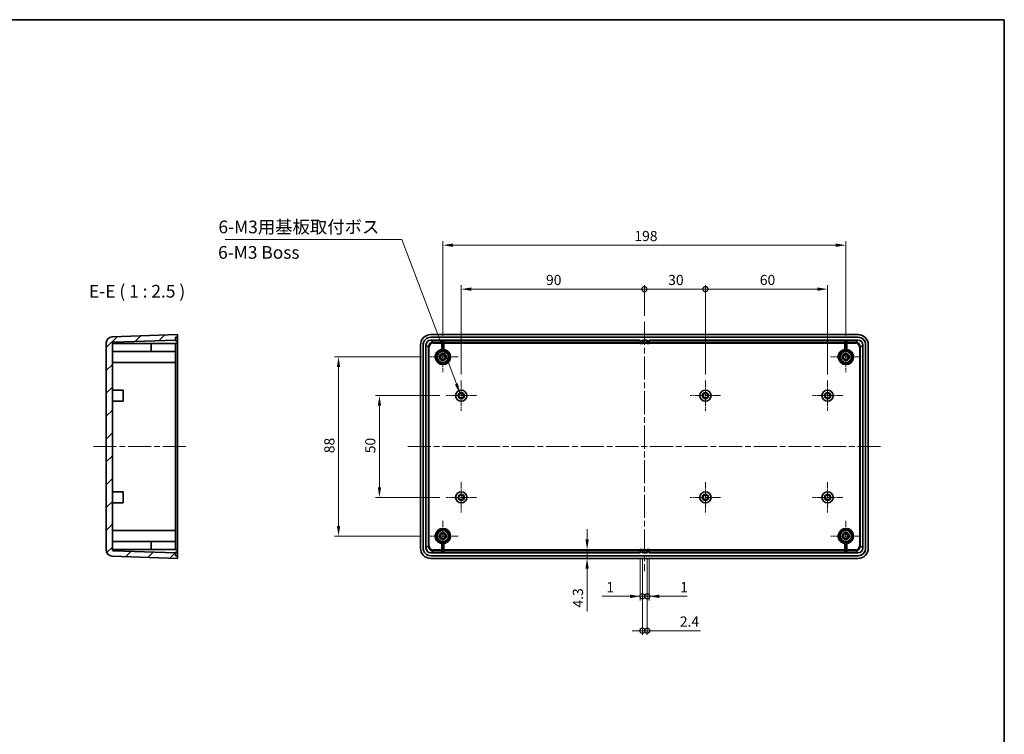
# Model space of a CAD drawing. Units: millimetres. Extents: x 29 to 3774, y 16 to 719.
# Drawn here: x 3290 to 3774, y 367 to 719 of the extents above; entities that cross this region are included whole.
import ezdxf

# ---------------------------------------------------------------- set-up
doc = ezdxf.new("R2010")
doc.units = ezdxf.units.MM
doc.header["$LTSCALE"] = 2
doc.linetypes.add('CHAIN', pattern=[0.3543, 0.2362, -0.0295, 0.0591, -0.0295])
doc.layers.get('Defpoints').update_dxf_attribs({"lineweight": 25})
for name, color, linetype, lineweight in [('Border (ISO)', 7, 'Continuous', 35), ('Dimension (ISO)', 7, 'Continuous', 18), ('Symbol (ISO)', 7, 'Continuous', 18), ('Visible (ISO)', 7, 'Continuous', 35), ('Visible Narrow (ISO)', 7, 'Continuous', 25)]:
    doc.layers.add(name, color=color, linetype=linetype, lineweight=lineweight)
for name, color, linetype, lineweight, true_color in [('Center Mark (ISO)', 7, 'Continuous', 18, 0x80ffff), ('Centerline (ISO)', 7, 'Continuous', 18, 0x80ffff), ('Hatch (ISO)', 1, 'Continuous', 18, 0xff0000)]:
    doc.layers.add(name, color=color, linetype=linetype, lineweight=lineweight, true_color=true_color)
doc.styles.add('Note Text (TK)', font='MS PGothic.ttf')
doc.dimstyles.new('Default - Method 1b (TK)', dxfattribs={"dimscale": 2, "dimtxt": 2.5, "dimasz": 2.5, "dimexe": 1, "dimexo": 1.5, "dimgap": 1, "dimtad": 1, "dimtoh": 1, "dimrnd": 1e-08, "dimdsep": 46, "dimtxsty": 'Note Text (TK)', "dimcen": 0.09, "dimdle": 5, "dimclrd": 100, "dimclre": 100, "dimclrt": 7, "dimadec": 1, "dimazin": 1, "dimtfac": 1, "dimtmove": 0, "dimatfit": 3, "dimfxl": 0, "dimtolj": 1, "dimlwd": -1, "dimlwe": -1, "dimarcsym": 0})
doc.dimstyles.new('Default - Method 1b (TK)$7', dxfattribs={"dimscale": 2, "dimtxt": 2.5, "dimasz": 2.5, "dimexe": 1, "dimexo": 1.5, "dimgap": 1, "dimtad": 1, "dimtoh": 1, "dimrnd": 1e-08, "dimdsep": 46, "dimtxsty": 'Note Text (TK)', "dimcen": 0.09, "dimdle": 5, "dimclrd": 256, "dimclre": 100, "dimclrt": 7, "dimadec": 1, "dimazin": 1, "dimtfac": 1, "dimtmove": 0, "dimatfit": 3, "dimfxl": 0, "dimtolj": 1, "dimlwd": -1, "dimlwe": -1, "dimarcsym": 0})

# ---------------------------------------------------------------- blocks, each defined once
blk = doc.blocks.new('図面枠 tk図枠')
at = {"layer": 'Border (ISO)'}
for p, q in [((14.5, 289), (405.5, 289)), ((405.5, 289), (405.5, 8))]:
    blk.add_line(p, q, dxfattribs=at)
blk = doc.blocks.new('_DotSmall')
at = {"color": 0, "linetype": 'ByBlock', "const_width": 0.5}
blk.add_lwpolyline([(-0.0625, 0, 1), (0.0625, 0, 1)], format="xyb", close=True, dxfattribs=at)
blk = doc.blocks.new('*D66')
at = {"layer": 'Defpoints', "color": 0, "transparency": 16777216}
for p in [(3596.66, 586.06), (3596.66, 569.96), (3506.66, 541.16)]:
    blk.add_point(p, dxfattribs=at)
at = {"layer": 'Dimension (ISO)', "color": 100, "transparency": 16777216}
for p, q in [((3506.66, 544.16), (3506.66, 588.06)), ((3511.66, 586.06), (3596.66, 586.06)), ((3596.66, 572.96), (3596.66, 588.06))]:
    blk.add_line(p, q, dxfattribs=at)
blk.add_solid([(3511.66, 586.9), (3511.66, 585.23), (3506.66, 586.06)], dxfattribs=at)
at = {"layer": 'Dimension (ISO)', "color": 100, "transparency": 16777216, "xscale": 5, "yscale": 5, "zscale": 5}
blk.add_blockref('_DotSmall', (3596.66, 586.06), dxfattribs=at)
at = {"layer": 'Dimension (ISO)', "color": 7, "transparency": 16777216, "insert": (3548.33, 590.56), "char_height": 5, "attachment_point": 4, "style": 'Note Text (TK)'}
blk.add_mtext('\\A1;90', dxfattribs=at)
blk = doc.blocks.new('*D67')
at = {"layer": 'Defpoints', "color": 0, "transparency": 16777216}
for p in [(3626.66, 586.06), (3596.66, 569.96), (3626.66, 541.16)]:
    blk.add_point(p, dxfattribs=at)
at = {"layer": 'Dimension (ISO)', "color": 100, "transparency": 16777216}
for p, q in [((3596.66, 572.96), (3596.66, 588.06)), ((3596.66, 586.06), (3626.66, 586.06)), ((3626.66, 544.16), (3626.66, 588.06))]:
    blk.add_line(p, q, dxfattribs=at)
at = {"layer": 'Dimension (ISO)', "color": 100, "transparency": 16777216, "xscale": 5, "yscale": 5, "zscale": 5, "rotation": 180}
blk.add_blockref('_DotSmall', (3596.66, 586.06), dxfattribs=at)
at = {"layer": 'Dimension (ISO)', "color": 100, "transparency": 16777216, "xscale": 5, "yscale": 5, "zscale": 5}
blk.add_blockref('_DotSmall', (3626.66, 586.06), dxfattribs=at)
at = {"layer": 'Dimension (ISO)', "color": 7, "transparency": 16777216, "insert": (3608.37, 590.56), "char_height": 5, "attachment_point": 4, "style": 'Note Text (TK)'}
blk.add_mtext('\\A1;30', dxfattribs=at)
blk = doc.blocks.new('*D68')
at = {"layer": 'Defpoints', "color": 0, "transparency": 16777216}
for p in [(3686.66, 586.06), (3626.66, 541.16), (3686.66, 541.16)]:
    blk.add_point(p, dxfattribs=at)
at = {"layer": 'Dimension (ISO)', "color": 100, "transparency": 16777216}
for p, q in [((3626.66, 544.16), (3626.66, 588.06)), ((3626.66, 586.06), (3681.66, 586.06)), ((3686.66, 544.16), (3686.66, 588.06))]:
    blk.add_line(p, q, dxfattribs=at)
blk.add_solid([(3681.66, 586.9), (3681.66, 585.23), (3686.66, 586.06)], dxfattribs=at)
at = {"layer": 'Dimension (ISO)', "color": 100, "transparency": 16777216, "xscale": 5, "yscale": 5, "zscale": 5, "rotation": 180}
blk.add_blockref('_DotSmall', (3626.66, 586.06), dxfattribs=at)
at = {"layer": 'Dimension (ISO)', "color": 7, "transparency": 16777216, "insert": (3653.38, 590.56), "char_height": 5, "attachment_point": 4, "style": 'Note Text (TK)'}
blk.add_mtext('\\A1;60', dxfattribs=at)
blk = doc.blocks.new('*D69')
at = {"layer": 'Defpoints', "color": 0, "transparency": 16777216}
for p in [(3497.66, 607.66), (3497.66, 560.16), (3695.66, 560.16)]:
    blk.add_point(p, dxfattribs=at)
at = {"layer": 'Dimension (ISO)', "color": 100, "transparency": 16777216}
for p, q in [((3497.66, 563.16), (3497.66, 609.66)), ((3695.66, 563.16), (3695.66, 609.66)), ((3690.66, 607.66), (3502.66, 607.66))]:
    blk.add_line(p, q, dxfattribs=at)
for points in [[(3502.66, 608.49), (3502.66, 606.83), (3497.66, 607.66)], [(3690.66, 608.49), (3690.66, 606.83), (3695.66, 607.66)]]:
    blk.add_solid(points, dxfattribs=at)
at = {"layer": 'Dimension (ISO)', "color": 7, "transparency": 16777216, "insert": (3591.76, 612.16), "char_height": 5, "attachment_point": 4, "style": 'Note Text (TK)'}
blk.add_mtext('\\A1;198', dxfattribs=at)
blk = doc.blocks.new('*D70')
at = {"layer": 'Defpoints', "color": 0, "transparency": 16777216}
for p in [(3499.21, 533.71), (3466.49, 483.71), (3499.21, 483.71)]:
    blk.add_point(p, dxfattribs=at)
at = {"layer": 'Dimension (ISO)', "color": 100, "transparency": 16777216}
for p, q in [((3496.21, 533.71), (3464.49, 533.71)), ((3466.49, 528.71), (3466.49, 488.71)), ((3496.21, 483.71), (3464.49, 483.71))]:
    blk.add_line(p, q, dxfattribs=at)
for points in [[(3465.66, 528.71), (3467.32, 528.71), (3466.49, 533.71)], [(3465.66, 488.71), (3467.32, 488.71), (3466.49, 483.71)]]:
    blk.add_solid(points, dxfattribs=at)
at = {"layer": 'Dimension (ISO)', "color": 7, "transparency": 16777216, "insert": (3461.99, 505.39), "char_height": 5, "attachment_point": 4, "rotation": 90, "style": 'Note Text (TK)'}
blk.add_mtext('\\A1;50', dxfattribs=at)
blk = doc.blocks.new('*D71')
at = {"layer": 'Defpoints', "color": 0, "transparency": 16777216}
for p in [(3490.21, 552.71), (3446.4, 464.71), (3490.21, 464.71)]:
    blk.add_point(p, dxfattribs=at)
at = {"layer": 'Dimension (ISO)', "color": 100, "transparency": 16777216}
for p, q in [((3487.21, 552.71), (3444.4, 552.71)), ((3446.4, 547.71), (3446.4, 469.71)), ((3487.21, 464.71), (3444.4, 464.71))]:
    blk.add_line(p, q, dxfattribs=at)
for points in [[(3445.57, 547.71), (3447.24, 547.71), (3446.4, 552.71)], [(3445.57, 469.71), (3447.24, 469.71), (3446.4, 464.71)]]:
    blk.add_solid(points, dxfattribs=at)
at = {"layer": 'Dimension (ISO)', "color": 7, "transparency": 16777216, "insert": (3441.9, 505.42), "char_height": 5, "attachment_point": 4, "rotation": 90, "style": 'Note Text (TK)'}
blk.add_mtext('\\A1;88', dxfattribs=at)
blk = doc.blocks.new('*D72')
at = {"layer": 'Defpoints', "color": 0, "transparency": 16777216}
for p in [(3594.66, 458.01), (3568.51, 453.71), (3581.01, 453.71)]:
    blk.add_point(p, dxfattribs=at)
at = {"layer": 'Dimension (ISO)', "color": 100, "transparency": 16777216}
for p, q in [((3568.51, 463.01), (3568.51, 468.01)), ((3591.66, 458.01), (3566.51, 458.01)), ((3568.51, 458.01), (3568.51, 453.71)), ((3568.51, 448.71), (3568.51, 427.57))]:
    blk.add_line(p, q, dxfattribs=at)
for points in [[(3567.68, 463.01), (3569.35, 463.01), (3568.51, 458.01)], [(3567.68, 448.71), (3569.35, 448.71), (3568.51, 453.71)]]:
    blk.add_solid(points, dxfattribs=at)
at = {"layer": 'Dimension (ISO)', "color": 7, "transparency": 16777216, "insert": (3564.01, 429.57), "char_height": 5, "attachment_point": 4, "rotation": 90, "style": 'Note Text (TK)'}
blk.add_mtext('\\A1;4.3', dxfattribs=at)
blk = doc.blocks.new('*D73')
at = {"layer": 'Defpoints', "color": 0, "transparency": 16777216}
for p in [(3594.66, 456.41), (3595.66, 456.85), (3595.66, 435.08)]:
    blk.add_point(p, dxfattribs=at)
at = {"layer": 'Dimension (ISO)', "color": 100, "transparency": 16777216}
for p, q in [((3594.66, 453.41), (3594.66, 433.08)), ((3595.66, 453.85), (3595.66, 433.08)), ((3589.66, 435.08), (3575.97, 435.08)), ((3595.66, 435.08), (3594.66, 435.08)), ((3595.66, 435.08), (3605.66, 435.08))]:
    blk.add_line(p, q, dxfattribs=at)
blk.add_solid([(3589.66, 435.91), (3589.66, 434.24), (3594.66, 435.08)], dxfattribs=at)
at = {"layer": 'Dimension (ISO)', "color": 100, "transparency": 16777216, "xscale": 5, "yscale": 5, "zscale": 5, "rotation": 180}
blk.add_blockref('_DotSmall', (3595.66, 435.08), dxfattribs=at)
at = {"layer": 'Dimension (ISO)', "color": 7, "transparency": 16777216, "insert": (3577.97, 439.58), "char_height": 5, "attachment_point": 4, "style": 'Note Text (TK)'}
blk.add_mtext('\\A1;1', dxfattribs=at)
blk = doc.blocks.new('*D74')
at = {"layer": 'Defpoints', "color": 0, "transparency": 16777216}
for p in [(3595.66, 456.85), (3598.06, 456.85), (3598.06, 418.18)]:
    blk.add_point(p, dxfattribs=at)
at = {"layer": 'Dimension (ISO)', "color": 100, "transparency": 16777216}
for p, q in [((3595.66, 453.85), (3595.66, 416.18)), ((3598.06, 453.85), (3598.06, 416.18)), ((3595.66, 418.18), (3590.66, 418.18)), ((3595.66, 418.18), (3598.06, 418.18)), ((3598.06, 418.18), (3624.24, 418.18))]:
    blk.add_line(p, q, dxfattribs=at)
at = {"layer": 'Dimension (ISO)', "color": 100, "transparency": 16777216, "xscale": 5, "yscale": 5, "zscale": 5}
blk.add_blockref('_DotSmall', (3595.66, 418.18), dxfattribs=at)
at = {"layer": 'Dimension (ISO)', "color": 100, "transparency": 16777216, "xscale": 5, "yscale": 5, "zscale": 5, "rotation": 180}
blk.add_blockref('_DotSmall', (3598.06, 418.18), dxfattribs=at)
at = {"layer": 'Dimension (ISO)', "color": 7, "transparency": 16777216, "insert": (3614.08, 422.68), "char_height": 5, "attachment_point": 4, "style": 'Note Text (TK)'}
blk.add_mtext('\\A1;2.4', dxfattribs=at)
blk = doc.blocks.new('*D75')
at = {"layer": 'Defpoints', "color": 0, "transparency": 16777216}
for p in [(3598.06, 456.85), (3599.06, 456.85), (3599.06, 435.08)]:
    blk.add_point(p, dxfattribs=at)
at = {"layer": 'Dimension (ISO)', "color": 100, "transparency": 16777216}
for p, q in [((3598.06, 453.85), (3598.06, 433.08)), ((3599.06, 453.85), (3599.06, 433.08)), ((3598.06, 435.08), (3593.06, 435.08)), ((3598.06, 435.08), (3599.06, 435.08)), ((3604.06, 435.08), (3617.76, 435.08))]:
    blk.add_line(p, q, dxfattribs=at)
blk.add_solid([(3604.06, 435.91), (3604.06, 434.24), (3599.06, 435.08)], dxfattribs=at)
at = {"layer": 'Dimension (ISO)', "color": 100, "transparency": 16777216, "xscale": 5, "yscale": 5, "zscale": 5}
blk.add_blockref('_DotSmall', (3598.06, 435.08), dxfattribs=at)
at = {"layer": 'Dimension (ISO)', "color": 7, "transparency": 16777216, "insert": (3614.25, 439.58), "char_height": 5, "attachment_point": 4, "style": 'Note Text (TK)'}
blk.add_mtext('\\A1;1', dxfattribs=at)

msp = doc.modelspace()

# ---------------------------------------------------------------- hatches: boundary and pattern name
at = {"layer": 'Hatch (ISO)'}
h = msp.add_hatch(dxfattribs=at)
h.set_pattern_fill('ANSI31', color=256, scale=63.5, style=0)
h.set_pattern_definition([(45, (2759.75, -4), (-5.61266, 5.61266), [])])
edge = h.paths.add_edge_path()
edge.add_line((3367.2748, 562.4115), (3367.2748, 563.7115))
edge.add_line((3367.2748, 563.7115), (3335.1701, 562.5903))
edge.add_ellipse((3335.2748, 559.5922), major_axis=(-0.1047, 2.9982), ratio=1, start_angle=0, end_angle=88)
edge.add_line((3332.2748, 559.5922), (3332.2748, 457.8308))
edge.add_ellipse((3335.2748, 457.8308), major_axis=(-3, 0), ratio=1, start_angle=0, end_angle=88)
edge.add_line((3335.1701, 454.8326), (3367.2748, 453.7115))
edge.add_line((3367.2748, 453.7115), (3367.2748, 455.0115))
edge.add_line((3367.2748, 455.0115), (3366.2748, 455.0464))
edge.add_line((3366.2748, 455.0464), (3366.2748, 456.4115))
edge.add_line((3366.2748, 456.4115), (3335.7574, 457.4772))
edge.add_ellipse((3335.7748, 457.9769), major_axis=(-0.0174, -0.4997), ratio=1, start_angle=272, end_angle=360, ccw=False)
edge.add_line((3335.2748, 457.9769), (3335.2748, 559.4461))
edge.add_ellipse((3335.7748, 559.4461), major_axis=(-0.5, 0), ratio=1, start_angle=272, end_angle=360, ccw=False)
edge.add_line((3335.7574, 559.9458), (3366.2748, 561.0115))
edge.add_line((3366.2748, 561.0115), (3366.2748, 562.3765))
edge.add_line((3366.2748, 562.3765), (3367.2748, 562.4115))

# ---------------------------------------------------------------- linework, layer by layer
at = {"layer": 'Center Mark (ISO)', "linetype": 'CHAIN', "ltscale": 6.622696}
for p, q in [((3497.6642, 560.1615), (3497.6642, 545.2615)), ((3695.6642, 560.1615), (3695.6642, 545.2615)), ((3505.1142, 552.7115), (3490.2142, 552.7115)), ((3703.1142, 552.7115), (3688.2142, 552.7115)), ((3506.6642, 541.1615), (3506.6642, 526.2615)), ((3626.6642, 541.1615), (3626.6642, 526.2615)), ((3686.6642, 541.1615), (3686.6642, 526.2615)), ((3514.1142, 533.7115), (3499.2142, 533.7115)), ((3634.1142, 533.7115), (3619.2142, 533.7115)), ((3694.1142, 533.7115), (3679.2142, 533.7115)), ((3506.6642, 491.1615), (3506.6642, 476.2615)), ((3626.6642, 491.1615), (3626.6642, 476.2615)), ((3686.6642, 491.1615), (3686.6642, 476.2615)), ((3514.1142, 483.7115), (3499.2142, 483.7115)), ((3634.1142, 483.7115), (3619.2142, 483.7115)), ((3694.1142, 483.7115), (3679.2142, 483.7115)), ((3497.6642, 472.1615), (3497.6642, 457.2615)), ((3695.6642, 472.1615), (3695.6642, 457.2615)), ((3505.1142, 464.7115), (3490.2142, 464.7115)), ((3703.1142, 464.7115), (3688.2142, 464.7115))]:
    msp.add_line(p, q, dxfattribs=at)
at = {"layer": 'Centerline (ISO)', "linetype": 'CHAIN', "ltscale": 23.990969}
for p, q in [((3596.6642, 569.9615), (3596.6642, 447.4615)), ((3326.0248, 508.7115), (3372.5248, 508.7115)), ((3480.4142, 508.7115), (3712.9142, 508.7115))]:
    msp.add_line(p, q, dxfattribs=at)
at = {"layer": 'Visible (ISO)'}
for p, q in [((3367.2748, 563.7115), (3335.1701, 562.5903)), ((3366.2748, 562.3765), (3367.2748, 562.4115)), ((3366.2748, 561.0115), (3366.2748, 562.3765)), ((3367.2748, 562.4115), (3367.2748, 563.7115)), ((3367.2748, 559.8765), (3367.2748, 562.4115)), ((3491.6611, 563.7115), (3701.6672, 563.7115)), ((3491.6619, 562.4115), (3701.6664, 562.4115)), ((3701.6315, 562.3765), (3491.6968, 562.3765)), ((3332.2748, 559.5922), (3332.2748, 457.8308)), ((3335.2748, 457.9769), (3335.2748, 559.4461)), ((3335.2748, 559.4115), (3367.2748, 559.4115)), ((3335.7574, 559.9458), (3366.2748, 561.0115)), ((3354.2748, 555.4156), (3354.2748, 559.4115)), ((3366.2748, 560.5765), (3366.2748, 561.0115)), ((3366.5748, 560.5765), (3366.2748, 560.5765)), ((3366.2748, 558.6129), (3366.2748, 559.4115)), ((3366.2748, 558.6129), (3366.2748, 555.4615)), ((3367.2748, 559.4115), (3367.2748, 559.8765)), ((3367.2748, 558.7137), (3367.2748, 559.4115)), ((3367.2748, 558.7137), (3367.2748, 458.7092)), ((3486.6642, 458.7084), (3486.6642, 558.7145)), ((3487.9642, 458.7092), (3487.9642, 558.7137)), ((3487.9991, 558.6788), (3487.9991, 458.7441)), ((3489.3642, 458.81), (3489.3642, 558.6129)), ((3491.7627, 561.0115), (3594.6642, 561.0115)), ((3497.1642, 560.5924), (3498.1642, 560.5924)), ((3497.1642, 555.4156), (3497.1642, 560.5924)), ((3498.1642, 560.5924), (3498.1642, 555.4156)), ((3594.6642, 560.5765), (3594.6642, 561.0115)), ((3594.6642, 559.8765), (3594.6642, 560.5765)), ((3595.6642, 560.5765), (3594.6642, 560.5765)), ((3594.6642, 559.4115), (3594.6642, 559.8765)), ((3595.6642, 559.4115), (3594.6642, 559.4115)), ((3595.6642, 561.0115), (3595.6642, 560.5765)), ((3595.6642, 561.0115), (3598.0642, 561.0115)), ((3595.6642, 560.5765), (3595.6642, 559.8765)), ((3595.6642, 559.8765), (3595.6642, 559.4115)), ((3598.0642, 560.5765), (3598.0642, 561.0115)), ((3598.0642, 559.8765), (3598.0642, 560.5765)), ((3599.0642, 560.5765), (3598.0642, 560.5765)), ((3598.0642, 559.4115), (3598.0642, 559.8765)), ((3599.0642, 559.4115), (3598.0642, 559.4115)), ((3599.0642, 561.0115), (3599.0642, 560.5765)), ((3599.0642, 561.0115), (3701.5656, 561.0115)), ((3599.0642, 560.5765), (3599.0642, 559.8765)), ((3599.0642, 559.8765), (3599.0642, 559.4115)), ((3695.1642, 560.5924), (3696.1642, 560.5924)), ((3695.1642, 555.4156), (3695.1642, 560.5924)), ((3696.1642, 560.5924), (3696.1642, 555.4156)), ((3703.9642, 558.6129), (3703.9642, 458.81)), ((3705.3292, 458.7441), (3705.3292, 558.6788)), ((3705.3642, 558.7137), (3705.3642, 458.7092)), ((3706.6642, 558.7145), (3706.6642, 458.7084)), ((3354.2748, 555.4156), (3335.2748, 555.4156)), ((3354.2748, 555.4615), (3366.2748, 555.4615)), ((3366.2748, 555.4615), (3366.2748, 549.9615)), ((3335.2748, 549.9615), (3366.2748, 549.9615)), ((3366.2748, 549.9615), (3366.2748, 467.4615)), ((3335.2748, 536.4615), (3340.5748, 536.4615)), ((3340.5748, 536.4615), (3340.5748, 530.9615)), ((3335.2748, 530.9615), (3340.5748, 530.9615)), ((3335.2748, 486.4615), (3340.5748, 486.4615)), ((3340.5748, 486.4615), (3340.5748, 480.9615)), ((3335.2748, 480.9615), (3340.5748, 480.9615)), ((3335.2748, 467.4615), (3366.2748, 467.4615)), ((3366.2748, 467.4615), (3366.2748, 461.9615)), ((3335.2748, 462.0073), (3354.2748, 462.0073)), ((3354.2748, 458.0115), (3354.2748, 462.0073)), ((3354.2748, 461.9615), (3366.2748, 461.9615)), ((3366.2748, 461.9615), (3366.2748, 458.81)), ((3497.1642, 456.8305), (3497.1642, 462.0073)), ((3498.1642, 462.0073), (3498.1642, 456.8305)), ((3695.1642, 456.8305), (3695.1642, 462.0073)), ((3696.1642, 462.0073), (3696.1642, 456.8305)), ((3335.1701, 454.8326), (3367.2748, 453.7115)), ((3335.2748, 458.0115), (3367.2748, 458.0115)), ((3366.2748, 456.4115), (3335.7574, 457.4772)), ((3366.2748, 458.0115), (3366.2748, 458.81)), ((3366.2748, 456.8464), (3366.5748, 456.8464)), ((3366.2748, 456.4115), (3366.2748, 456.8464)), ((3366.2748, 455.0464), (3366.2748, 456.4115)), ((3367.2748, 455.0115), (3366.2748, 455.0464)), ((3367.2748, 458.0115), (3367.2748, 458.7092)), ((3367.2748, 457.5464), (3367.2748, 458.0115)), ((3367.2748, 455.0115), (3367.2748, 457.5464)), ((3367.2748, 453.7115), (3367.2748, 455.0115)), ((3701.6664, 455.0115), (3491.6619, 455.0115)), ((3491.6968, 455.0464), (3701.6315, 455.0464)), ((3594.6642, 456.4115), (3491.7627, 456.4115)), ((3498.1642, 456.8305), (3497.1642, 456.8305)), ((3594.6642, 457.5464), (3594.6642, 458.0115)), ((3594.6642, 458.0115), (3595.6642, 458.0115)), ((3594.6642, 456.8464), (3594.6642, 457.5464)), ((3594.6642, 456.8464), (3595.6642, 456.8464)), ((3594.6642, 456.4115), (3594.6642, 456.8464)), ((3595.6642, 458.0115), (3595.6642, 457.5464)), ((3595.6642, 457.5464), (3595.6642, 456.8464)), ((3595.6642, 456.8464), (3595.6642, 456.4115)), ((3598.0642, 456.4115), (3595.6642, 456.4115)), ((3598.0642, 457.5464), (3598.0642, 458.0115)), ((3598.0642, 458.0115), (3599.0642, 458.0115)), ((3598.0642, 456.8464), (3598.0642, 457.5464)), ((3598.0642, 456.8464), (3599.0642, 456.8464)), ((3598.0642, 456.4115), (3598.0642, 456.8464)), ((3599.0642, 458.0115), (3599.0642, 457.5464)), ((3599.0642, 457.5464), (3599.0642, 456.8464)), ((3599.0642, 456.8464), (3599.0642, 456.4115)), ((3701.5656, 456.4115), (3599.0642, 456.4115)), ((3696.1642, 456.8305), (3695.1642, 456.8305)), ((3701.6672, 453.7115), (3491.6611, 453.7115))]:
    msp.add_line(p, q, dxfattribs=at)
for centre, radius in [((3497.6642, 552.7115), 2.75), ((3497.6642, 552.7115), 1.7), ((3497.6642, 552.7115), 1.2), ((3695.6642, 552.7115), 2.75), ((3695.6642, 552.7115), 1.7), ((3695.6642, 552.7115), 1.2), ((3506.6642, 533.7115), 2.75), ((3506.6642, 533.7115), 1.5), ((3506.6642, 533.7115), 1.2), ((3626.6642, 533.7115), 2.75), ((3626.6642, 533.7115), 1.5), ((3626.6642, 533.7115), 1.2), ((3686.6642, 533.7115), 2.75), ((3686.6642, 533.7115), 1.5), ((3686.6642, 533.7115), 1.2), ((3506.6642, 483.7115), 2.75), ((3506.6642, 483.7115), 1.5), ((3506.6642, 483.7115), 1.2), ((3626.6642, 483.7115), 2.75), ((3626.6642, 483.7115), 1.5), ((3626.6642, 483.7115), 1.2), ((3686.6642, 483.7115), 2.75), ((3686.6642, 483.7115), 1.5), ((3686.6642, 483.7115), 1.2), ((3497.6642, 464.7115), 2.75), ((3497.6642, 464.7115), 1.7), ((3497.6642, 464.7115), 1.2), ((3695.6642, 464.7115), 2.75), ((3695.6642, 464.7115), 1.7), ((3695.6642, 464.7115), 1.2)]:
    msp.add_circle(centre, radius, dxfattribs=at)
for centre, radius, start, end in [((3335.2748, 559.5922), 3, 92, 180), ((3335.7748, 559.4461), 0.5, 92, 180), ((3366.5748, 559.8765), 0.7, 0, 90), ((3497.6642, 552.7115), 3.75, 97.662256, 82.337744), ((3695.6642, 552.7115), 3.75, 97.662256, 82.337744), ((3497.6642, 464.7115), 3.75, 277.662256, 262.337744), ((3695.6642, 464.7115), 3.75, 277.662256, 262.337744), ((3335.2748, 457.8308), 3, 180, 268), ((3335.7748, 457.9769), 0.5, 180, 268), ((3366.5748, 457.5464), 0.7, 270, 0)]:
    msp.add_arc(centre, radius, start, end, dxfattribs=at)
for centre, major_axis in [((3491.6672, 558.7084), (-3.5398, 3.5398)), ((3491.6664, 558.7092), (-2.6195, 2.6195)), ((3491.7013, 558.6743), (-2.6195, 2.6195)), ((3701.627, 558.6743), (2.6195, 2.6195)), ((3701.6619, 558.7092), (2.6195, 2.6195)), ((3701.6611, 558.7084), (3.5398, 3.5398)), ((3491.7656, 558.61), (-1.6991, 1.6991)), ((3701.5627, 558.61), (1.6991, 1.6991)), ((3491.6672, 458.7145), (-3.5398, -3.5398)), ((3491.6664, 458.7137), (-2.6195, -2.6195)), ((3491.7013, 458.7486), (-2.6195, -2.6195)), ((3491.7656, 458.8129), (-1.6991, -1.6991)), ((3701.5627, 458.8129), (1.6991, -1.6991)), ((3701.627, 458.7486), (2.6195, -2.6195)), ((3701.6619, 458.7137), (2.6195, -2.6195)), ((3701.6611, 458.7145), (3.5398, -3.5398))]:
    msp.add_ellipse(centre, major_axis=major_axis, ratio=0.99878277, start_param=5.49839613, end_param=7.06797448, dxfattribs=at)
at = {"layer": 'Visible Narrow (ISO)'}
for p, q in [((3491.6968, 562.3765), (3491.6619, 562.4115)), ((3701.6664, 562.4115), (3701.6315, 562.3765)), ((3487.9642, 558.7137), (3487.9991, 558.6788)), ((3489.3642, 558.6129), (3490.4299, 557.5472)), ((3490.9296, 557.5472), (3490.4299, 557.5472)), ((3490.4299, 557.5472), (3490.4299, 459.8757)), ((3490.9296, 459.8757), (3490.9296, 557.5472)), ((3492.8284, 559.9458), (3491.7627, 561.0115)), ((3497.1642, 559.9458), (3492.8284, 559.9458)), ((3492.8284, 559.4461), (3492.8284, 559.9458)), ((3492.8284, 559.4461), (3497.1642, 559.4461)), ((3594.6642, 559.9458), (3498.1642, 559.9458)), ((3498.1642, 559.4461), (3594.6642, 559.4461)), ((3594.6642, 559.8765), (3595.6642, 559.8765)), ((3598.0642, 559.9458), (3595.6642, 559.9458)), ((3595.6642, 559.4461), (3598.0642, 559.4461)), ((3598.0642, 559.8765), (3599.0642, 559.8765)), ((3695.1642, 559.9458), (3599.0642, 559.9458)), ((3599.0642, 559.4461), (3695.1642, 559.4461)), ((3700.4999, 559.9458), (3696.1642, 559.9458)), ((3696.1642, 559.4461), (3700.4999, 559.4461)), ((3701.5656, 561.0115), (3700.4999, 559.9458)), ((3700.4999, 559.9458), (3700.4999, 559.4461)), ((3702.3988, 557.5472), (3702.3988, 459.8757)), ((3702.8985, 557.5472), (3702.3988, 557.5472)), ((3702.8985, 557.5472), (3703.9642, 558.6129)), ((3702.8985, 459.8757), (3702.8985, 557.5472)), ((3705.3292, 558.6788), (3705.3642, 558.7137)), ((3490.4299, 459.8757), (3489.3642, 458.81)), ((3490.9296, 459.8757), (3490.4299, 459.8757)), ((3702.8985, 459.8757), (3702.3988, 459.8757)), ((3703.9642, 458.81), (3702.8985, 459.8757)), ((3487.9991, 458.7441), (3487.9642, 458.7092)), ((3491.6619, 455.0115), (3491.6968, 455.0464)), ((3491.7627, 456.4115), (3492.8284, 457.4772)), ((3497.1642, 457.9769), (3492.8284, 457.9769)), ((3492.8284, 457.9769), (3492.8284, 457.4772)), ((3492.8284, 457.4772), (3497.1642, 457.4772)), ((3594.6642, 457.9769), (3498.1642, 457.9769)), ((3498.1642, 457.4772), (3594.6642, 457.4772)), ((3595.6642, 457.5464), (3594.6642, 457.5464)), ((3598.0642, 457.9769), (3595.6642, 457.9769)), ((3595.6642, 457.4772), (3598.0642, 457.4772)), ((3599.0642, 457.5464), (3598.0642, 457.5464)), ((3695.1642, 457.9769), (3599.0642, 457.9769)), ((3599.0642, 457.4772), (3695.1642, 457.4772)), ((3700.4999, 457.9769), (3696.1642, 457.9769)), ((3696.1642, 457.4772), (3700.4999, 457.4772)), ((3700.4999, 457.4772), (3700.4999, 457.9769)), ((3700.4999, 457.4772), (3701.5656, 456.4115)), ((3701.6315, 455.0464), (3701.6664, 455.0115)), ((3705.3642, 458.7092), (3705.3292, 458.7441))]:
    msp.add_line(p, q, dxfattribs=at)
for centre, start, end in [((3497.6642, 552.7115), 98.849883, 81.150117), ((3695.6642, 552.7115), 98.849883, 81.150117), ((3497.6642, 464.7115), 278.849883, 261.150117), ((3695.6642, 464.7115), 278.849883, 261.150117)]:
    msp.add_arc(centre, 3.25, start, end, dxfattribs=at)
for centre, major_axis, ratio in [((3492.8307, 557.5449), (-1.6983, 1.6983), 0.99928928), ((3492.8307, 557.5449), (-1.3451, 1.3451), 0.99878277), ((3700.4976, 557.5449), (1.6983, 1.6983), 0.99928928), ((3700.4976, 557.5449), (1.3451, 1.3451), 0.99878277), ((3492.8307, 459.878), (-1.6983, -1.6983), 0.99928928), ((3492.8307, 459.878), (-1.3451, -1.3451), 0.99878277), ((3700.4976, 459.878), (1.3451, -1.3451), 0.99878277), ((3700.4976, 459.878), (1.6983, -1.6983), 0.99928928)]:
    msp.add_ellipse(centre, major_axis=major_axis, ratio=ratio, start_param=5.49839613, end_param=7.06797448, dxfattribs=at)

# ---------------------------------------------------------------- block references
at = {"xscale": 2.5, "yscale": 2.5, "zscale": 2.5}
msp.add_blockref('図面枠 tk図枠', (2759.75, -4), dxfattribs=at)

# ---------------------------------------------------------------- texts
at = {"layer": 'Symbol (ISO)', "color": 7, "char_height": 6.25, "line_spacing_factor": 1.5, "style": 'Note Text (TK)'}
for s, insert, width, attachment_point in [('{6-M3用基板取付ボス}', (3387.3981, 611.5569), 85.124272, 7), ('{6-M3 Boss}', (3387.2181, 603.3021), 82.712544, 4)]:
    msp.add_mtext(s, dxfattribs=dict(at, insert=insert, width=width, attachment_point=attachment_point))
at = {"layer": 'Symbol (ISO)', "color": 7, "insert": (3323.8133, 579.9615), "char_height": 6.25, "attachment_point": 7, "style": 'Note Text (TK)'}
msp.add_mtext('E-E ( 1 : 2.5 )', dxfattribs=at)

# ---------------------------------------------------------------- dimensions: what is measured, and where the dimension line sits
at = {"layer": 'Dimension (ISO)', "color": 100, "true_color": 0x00ff3f}
for base, p1, p2, angle, override, picture, middle in [((3497.6642, 607.6615), (3695.6642, 560.1615), (3497.6642, 560.1615), 180, {"dimtoh": 0, "dimdec": 2, "dimtp": 0, "dimtm": 0, "dimtdec": 2, "dimtofl": 0, "dimatfit": 1}, '*D69', (3596.6642, 607.6615)), ((3596.6642, 586.0643), (3506.6642, 541.1615), (3596.6642, 569.9615), 180, {"dimtoh": 0, "dimdec": 2, "dimblk2": 'DotSmall', "dimsah": 1, "dimdle": 0, "dimtp": 0, "dimtm": 0, "dimtdec": 2, "dimtofl": 0, "dimatfit": 1}, '*D66', (3551.6392, 586.0643)), ((3626.6642, 586.0643), (3596.6642, 569.9615), (3626.6642, 541.1615), 180, {"dimtoh": 0, "dimdec": 2, "dimblk1": 'DotSmall', "dimblk2": 'DotSmall', "dimsah": 1, "dimdle": 0, "dimtp": 0, "dimtm": 0, "dimtdec": 2, "dimtofl": 0, "dimatfit": 1}, '*D67', (3611.6892, 586.0643)), ((3686.6642, 586.0643), (3626.6642, 541.1615), (3686.6642, 541.1615), 180, {"dimtoh": 0, "dimdec": 2, "dimblk1": 'DotSmall', "dimsah": 1, "dimdle": 0, "dimtp": 0, "dimtm": 0, "dimtdec": 2, "dimtofl": 0, "dimatfit": 1}, '*D68', (3656.6892, 586.0643)), ((3446.4018, 464.7115), (3490.2142, 552.7115), (3490.2142, 464.7115), 90, {"dimtoh": 0, "dimdec": 2, "dimtp": 0, "dimtm": 0, "dimtdec": 2, "dimtofl": 0, "dimatfit": 1}, '*D71', (3446.4018, 508.7115)), ((3466.4914, 483.7115), (3499.2142, 533.7115), (3499.2142, 483.7115), 90, {"dimtoh": 0, "dimdec": 2, "dimtp": 0, "dimtm": 0, "dimtdec": 2, "dimtofl": 0, "dimatfit": 1}, '*D70', (3466.4914, 508.7115)), ((3568.5148, 453.7115), (3594.6642, 458.0115), (3581.0148, 453.7115), 90, {"dimtoh": 0, "dimdec": 2, "dimse2": 1, "dimtp": 0, "dimtm": 0, "dimtdec": 2, "dimtofl": 1, "dimatfit": 1}, '*D72', (3568.5148, 433.6333)), ((3595.6642, 435.0756), (3594.6642, 456.4115), (3595.6642, 456.8464), 180, {"dimtoh": 0, "dimdec": 2, "dimblk2": 'DotSmall', "dimsah": 1, "dimdle": 0, "dimtp": 0, "dimtm": 0, "dimtdec": 2, "dimtofl": 1, "dimatfit": 1}, '*D73', (3578.7231, 435.0756)), ((3598.0642, 418.1835), (3595.6642, 456.8464), (3598.0642, 456.8464), 180, {"dimtoh": 0, "dimdec": 2, "dimblk1": 'DotSmall', "dimblk2": 'DotSmall', "dimsah": 1, "dimdle": 0, "dimtp": 0, "dimtm": 0, "dimtdec": 2, "dimtofl": 1, "dimatfit": 1}, '*D74', (3618.16, 418.1835)), ((3599.0642, 435.0756), (3598.0642, 456.8464), (3599.0642, 456.8464), 180, {"dimtoh": 0, "dimdec": 2, "dimblk1": 'DotSmall', "dimsah": 1, "dimdle": 0, "dimtp": 0, "dimtm": 0, "dimtdec": 2, "dimtofl": 1, "dimatfit": 1}, '*D75', (3615.0052, 435.0756))]:
    dim = msp.add_linear_dim(base=base, p1=p1, p2=p2, angle=angle, dimstyle='Default - Method 1b (TK)', override=override, dxfattribs=at)
    dim.commit()
    dim.dimension.update_dxf_attribs({"geometry": picture, "text_midpoint": middle, "dimtype": 160})

# ---------------------------------------------------------------- leaders
at = {"layer": 'Symbol (ISO)', "color": 100, "true_color": 0x00ff40, "annotation_type": 0, "has_hookline": 1, "hookline_direction": 1, "text_width": 81.7827}
msp.add_leader([(3506.0778, 534.7584), (3477.5224, 610.5152), (3472.5224, 610.5152)], dimstyle='Default - Method 1b (TK)$7', override={"dimgap": 0, "dimtad": 1}, dxfattribs=at)

doc.saveas('drawing.dxf')
